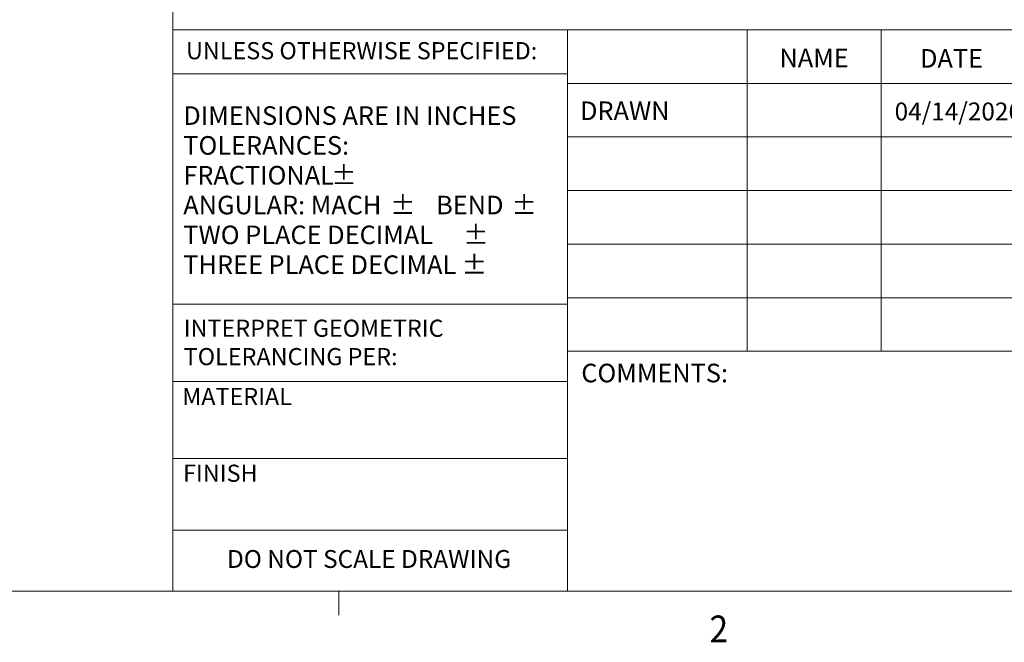
# Model space of a CAD drawing. Units: inches. Extents: x 0 to 21.5, y 0 to 16.7.
# Drawn here: x 14.9 to 18.3, y 0.1 to 2.2 of the extents above; entities that cross this region are included whole.
import ezdxf

# ---------------------------------------------------------------- set-up
doc = ezdxf.new("R2010")
doc.units = ezdxf.units.IN
doc.header["$MEASUREMENT"] = 0
doc.layers.add('Title Block - Frame', color=7, linetype='Continuous')
doc.layers.add('Title Block - Text', color=7, linetype='Continuous')
doc.styles.add('SLDTEXTSTYLE0', font='TXT', dxfattribs={"width": 0.75})
doc.styles.add('SLDTEXTSTYLE1', font='TXT', dxfattribs={"width": 0.605})

msp = doc.modelspace()

# ---------------------------------------------------------------- linework, layer by layer
at = {"layer": 'Title Block - Frame', "linetype": 'Continuous', "lineweight": 18}
for p, q in [((15.41826, 2.21204), (15.41826, 3.6076)), ((15.41826, 0.2477), (15.41826, 2.21204)), ((15.41826, 2.21204), (21.25, 2.21204)), ((16.79971, 2.21204), (16.79971, 0.2477)), ((17.42845, 2.21204), (17.42845, 1.08704)), ((17.89698, 2.21204), (17.89698, 1.08704)), ((16.79971, 2.0577), (15.41826, 2.0577)), ((16.79971, 2.02454), (18.49128, 2.02454)), ((16.79971, 1.83704), (18.49128, 1.83704)), ((16.79971, 1.64954), (18.49128, 1.64954)), ((18.49128, 1.46204), (16.79971, 1.46204)), ((15.41826, 1.25142), (16.79971, 1.25142)), ((18.49128, 1.27454), (16.79971, 1.27454)), ((18.49128, 1.08704), (16.79971, 1.08704)), ((15.41826, 0.98142), (16.79971, 0.98142)), ((15.41826, 0.71142), (16.79971, 0.71142)), ((15.41826, 0.46058), (16.79971, 0.46058)), ((21.25, 0.2477), (0.25, 0.2477)), ((16, 0.2477), (16, 0.1629))]:
    msp.add_line(p, q, dxfattribs=at)

# ---------------------------------------------------------------- texts
at = {"layer": 'Title Block - Frame', "lineweight": 0, "style": 'SLDTEXTSTYLE1', "width": 0.913}
msp.add_text('2', height=0.09375, dxfattribs=at).set_placement((17.29659, 0.0684))
at = {"layer": 'Title Block - Text', "linetype": 'Continuous', "lineweight": 0, "attachment_point": 1, "style": 'SLDTEXTSTYLE0'}
for s, insert, char_height in [('UNLESS OTHERWISE SPECIFIED:', (15.46488, 2.16892), 0.06), ('NAME', (17.5412, 2.14624), 0.065), ('DATE', (18.03297, 2.1445), 0.065), ('DIMENSIONS ARE IN INCHES', (15.45541, 1.94433), 0.065), ('DRAWN', (16.84335, 1.96114), 0.065), ('04/14/2026', (17.94402, 1.95757), 0.0625), ('TOLERANCES:', (15.45541, 1.83996), 0.065), ('FRACTIONAL', (15.45541, 1.73559), 0.065), ('%%p', (15.97299, 1.73559), 0.065), ('ANGULAR: MACH', (15.45541, 1.63122), 0.065), ('%%p', (16.17878, 1.63122), 0.065), ('     BEND ', (16.24069, 1.63122), 0.065), ('%%p', (16.60325, 1.63122), 0.065), ('TWO PLACE DECIMAL    ', (15.45541, 1.52685), 0.065), ('%%p', (16.43484, 1.52685), 0.065), ('THREE PLACE DECIMAL  ', (15.45541, 1.42248), 0.065), ('%%p', (16.42921, 1.42248), 0.065), ('COMMENTS:', (16.84779, 1.04331), 0.065), ('MATERIAL', (15.45179, 0.95844), 0.06), ('FINISH', (15.45453, 0.69015), 0.06), ('DO NOT SCALE DRAWING', (15.60834, 0.39125), 0.0625)]:
    msp.add_mtext(s, dxfattribs=dict(at, insert=insert, char_height=char_height))
at = {"layer": 'Title Block - Text', "color": 0, "linetype": 'Continuous', "lineweight": 0, "char_height": 0.06, "attachment_point": 1, "style": 'SLDTEXTSTYLE0'}
for s, insert in [('INTERPRET GEOMETRIC', (15.45686, 1.19762)), ('TOLERANCING PER:', (15.45686, 1.09825))]:
    msp.add_mtext(s, dxfattribs=dict(at, insert=insert))

doc.saveas('drawing.dxf')
